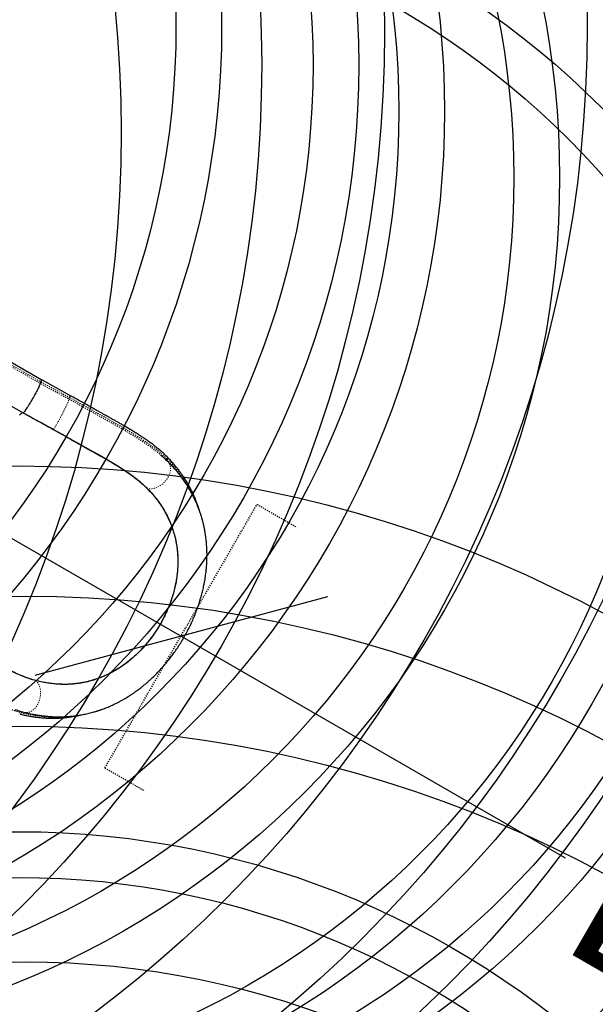
# Model space of a CAD drawing. Units: millimetres. Extents: x 180 to 879, y -148 to 521.
# Drawn here: x 664 to 714, y 252 to 339 of the extents above; entities that cross this region are included whole.
import ezdxf

# ---------------------------------------------------------------- set-up
doc = ezdxf.new("R2010")
doc.units = ezdxf.units.MM
doc.header["$PDSIZE"] = -1
doc.linetypes.add('CENTERX2', pattern=[0.02032, 0.0127, -0.00254, 0.00254, -0.00254])
doc.linetypes.add('PHANTOM', pattern=[0.0127, 0.00635, -0.00127, 0.00127, -0.00127, 0.00127, -0.00127])
for name, color, linetype in [('CONTOUR', 7, 'Continuous'), ('DIM_CIRCULATION_LIBRE', 7, 'Continuous'), ('DÉGAGEMENT 108 ASTM', 3, 'Continuous'), ("DÉGAGEMENT 72''", 1, 'Continuous'), ("DÉGAGEMENT 76''", 4, 'Continuous')]:
    doc.layers.add(name, color=color, linetype=linetype)
doc.styles.add('DIM', font='romans.shx')
doc.dimstyles.new('Implantation (Pied-mètre)', dxfattribs={"dimscale": 96, "dimtxt": 0.09375, "dimasz": 0.125, "dimexe": 0.125, "dimexo": 0.125, "dimgap": 0.03, "dimtad": 1, "dimdec": 3, "dimzin": 0, "dimdsep": 46, "dimlunit": 4, "dimtxsty": 'DIM', "dimblk1": 'OBLIQUE', "dimblk2": 'OBLIQUE', "dimsah": 1, "dimcen": 0.089844, "dimdle": 0.125, "dimclrt": 7, "dimadec": 0, "dimazin": 0, "dimtfac": 1, "dimtdec": 0, "dimtofl": 0, "dimtmove": 0, "dimatfit": 3, "dimldrblk": 'OBLIQUE', "dimfxl": 0, "dimfrac": 2, "dimtolj": 1, "dimtzin": 0, "dimarcsym": 0})

# ---------------------------------------------------------------- blocks, each defined once
blk = doc.blocks.new('_OBLIQUE')
at = {"color": 0, "linetype": 'ByBlock'}
blk.add_line((-0.5, -0.5), (0.5, 0.5), dxfattribs=at)
blk = doc.blocks.new('*D20')
at = {"layer": 'Defpoints', "color": 0}
for p in [(678.028, 284.68), (678.028, 284.68), (761.166, 236.681)]:
    blk.add_point(p, dxfattribs=at)
at = {"layer": 'DIM_CIRCULATION_LIBRE', "color": 0, "lineweight": -2}
for p, q in [((661.79, 294.055), (711.64, 265.274)), ((668.653, 268.442), (668.653, 268.442)), ((777.404, 227.305), (727.554, 256.086)), ((751.791, 220.443), (751.791, 220.442))]:
    blk.add_line(p, q, dxfattribs=at)
at = {"layer": 'DIM_CIRCULATION_LIBRE', "color": 0, "lineweight": -2, "xscale": 18.75, "yscale": 18.75, "zscale": 18.75}
for p, rotation in [((678.028, 284.68), 150.0000000000008), ((761.166, 236.68), 330.0000000000007)]:
    blk.add_blockref('_OBLIQUE', p, dxfattribs=dict(at, rotation=rotation))
at = {"layer": 'DIM_CIRCULATION_LIBRE', "color": 7, "insert": (719.597, 260.68), "char_height": 14.0625, "attachment_point": 5, "rotation": 330, "style": 'DIM'}
blk.add_mtext('\\A1;B', dxfattribs=at)

msp = doc.modelspace()

# ---------------------------------------------------------------- linework, layer by layer
at = {"layer": 'CONTOUR', "color": 0, "linetype": 'PHANTOM', "lineweight": 18}
for p, q in [((656.902, 311.87733), (665.70616, 306.79425)), ((656.96201, 312.00692), (665.76617, 306.92384)), ((666.84697, 302.7709), (666.84891, 302.77425)), ((676.82737, 299.99883), (676.84716, 299.98019)), ((675.03944, 297.63288), (675.04141, 297.63629)), ((665.31432, 280.78847), (665.31628, 280.79188)), ((664.27884, 278.02878), (664.27198, 278.03077))]:
    msp.add_line(p, q, dxfattribs=at)
at = {"layer": 'CONTOUR', "color": 0, "linetype": 'Continuous', "lineweight": 25}
for p, q in [((665.84021, 307.08867), (657.03605, 312.17176)), ((655.39731, 309.29294), (664.20147, 304.20986)), ((665.78232, 306.74801), (665.70421, 306.79085)), ((665.78232, 306.74801), (665.70616, 306.79422)), ((665.78232, 306.74801), (665.76968, 306.75945)), ((668.34075, 305.71864), (665.83564, 307.09131)), ((666.84861, 302.77442), (666.84891, 302.77425)), ((676.3312, 300.46088), (676.35597, 300.43866)), ((676.67811, 300.1441), (676.83039, 299.99827)), ((675.04141, 297.63629), (675.04175, 297.63594)), ((665.31491, 280.78832), (665.31432, 280.78847))]:
    msp.add_line(p, q, dxfattribs=at)
at = {"layer": 'CONTOUR', "color": 0, "linetype": 'CENTERX2'}
for p, q in [((671.37154, 273.15126), (684.68404, 296.20919)), ((684.68404, 296.20919), (688.14815, 294.20919)), ((671.37154, 273.15126), (674.83565, 271.15126))]:
    msp.add_line(p, q, dxfattribs=at)
at = {"layer": 'CONTOUR', "color": 0, "linetype": 'Continuous', "lineweight": 25, "flags": 128}
for points in [[(665.70616, 306.79423), (665.70251, 306.76929), (665.69177, 306.73246), (665.67404, 306.68408), (665.64949, 306.6246), (665.61834, 306.5546), (665.58091, 306.47471), (665.53753, 306.38571), (665.48861, 306.28844), (665.43463, 306.1838), (665.37609, 306.07279), (665.31353, 305.95646), (665.24756, 305.8359), (665.17879, 305.71226), (665.10788, 305.58669), (665.03549, 305.46039), (664.96231, 305.33455), (664.88902, 305.21036), (664.81633, 305.08898), (664.74491, 304.97157), (664.67544, 304.85923), (664.60857, 304.75302), (664.54494, 304.65395), (664.48516, 304.56295), (664.42977, 304.48088), (664.37931, 304.40852), (664.33425, 304.34655), (664.29502, 304.29554), (664.26198, 304.256), (664.23545, 304.22828), (664.21569, 304.21265)], [(664.20147, 304.20986), (664.17706, 304.2159), (664.1457, 304.20983), (664.10744, 304.19169), (664.06233, 304.16148), (664.01044, 304.11924), (663.95184, 304.06505), (663.8866, 303.99897)]]:
    msp.add_lwpolyline(points, dxfattribs=at)
at = {"layer": 'CONTOUR', "color": 0, "linetype": 'PHANTOM', "lineweight": 18, "flags": 128}
for points in [[(666.84861, 302.77442), (666.86908, 302.79284), (666.89562, 302.82343), (666.92801, 302.86591), (666.96592, 302.91986), (667.00902, 302.9848), (667.05691, 303.06011), (667.10912, 303.14511), (667.16519, 303.23899), (667.22458, 303.34088), (667.28675, 303.44983), (667.35112, 303.56484), (667.41708, 303.68482), (667.48402, 303.80867), (667.55133, 303.93524), (667.61837, 304.06333), (667.68453, 304.19177), (667.74917, 304.31935), (667.81172, 304.44489), (667.87157, 304.56723), (667.92818, 304.68521), (667.98101, 304.79775), (668.02958, 304.9038), (668.07344, 305.00237), (668.11217, 305.09254), (668.14542, 305.17348), (668.17287, 305.24443), (668.19428, 305.30473), (668.20943, 305.35381), (668.2182, 305.39124), (668.22049, 305.41664)], [(668.27447, 305.54955), (668.30001, 305.60408), (668.32028, 305.65033), (668.33425, 305.68594), (668.34121, 305.70909), (668.3408, 305.71861), (668.34074, 305.71864)], [(675.04175, 297.63594), (675.14182, 297.60426), (675.24833, 297.5844), (675.36029, 297.57655), (675.47667, 297.58076), (675.59637, 297.59702), (675.71829, 297.62516), (675.84129, 297.66492), (675.96423, 297.71594), (676.08596, 297.77773), (676.20535, 297.84973), (676.32128, 297.93126), (676.43269, 298.02156), (676.53853, 298.1198), (676.63781, 298.22506), (676.72962, 298.33636), (676.8131, 298.45267), (676.88747, 298.5729), (676.95205, 298.69593), (677.00622, 298.82062), (677.04948, 298.94581), (677.08144, 299.07033), (677.1018, 299.19303), (677.11036, 299.31275), (677.10705, 299.4284), (677.09189, 299.53889), (677.06503, 299.6432), (677.02672, 299.74035), (676.97732, 299.82943), (676.91728, 299.90963), (676.90655, 299.92177)], [(665.31491, 280.78832), (665.39318, 280.71729), (665.46486, 280.63466), (665.52927, 280.5412), (665.58582, 280.43778), (665.63399, 280.32536), (665.67332, 280.20498), (665.70345, 280.07778), (665.7241, 279.94493), (665.73507, 279.80766), (665.73627, 279.66726), (665.72768, 279.52504), (665.70938, 279.38231), (665.68155, 279.2404), (665.64443, 279.10063), (665.59839, 278.96431), (665.54384, 278.83271), (665.4813, 278.70704), (665.41134, 278.58848), (665.33461, 278.47813), (665.25184, 278.37702), (665.16379, 278.28608), (665.07128, 278.20617), (664.97517, 278.13803), (664.87635, 278.0823), (664.77575, 278.03948), (664.6743, 278.00998), (664.57295, 277.99408), (664.47264, 277.99192), (664.37429, 278.00352), (664.3615, 278.00608)]]:
    msp.add_lwpolyline(points, dxfattribs=at)
at = {"layer": 'CONTOUR', "color": 0, "linetype": 'Continuous', "lineweight": 25}
for centre, radius, start, end in [((666.31563, 306.59068), 0.64257, 148.7704371, 161.530804), ((665.31022, 307.22768), 0.54792, 326.3204533, 345.3031934), ((664.20602, 304.22428), 0.01512, 252.4893638, 309.7351231)]:
    msp.add_arc(centre, radius, start, end, dxfattribs=at)
at = {"layer": 'CONTOUR', "color": 0, "linetype": 'PHANTOM', "lineweight": 18}
for centre, radius, start, end in [((668.82012, 305.25054), 0.62221, 151.2786951, 164.5169651), ((676.63157, 300.2531), 0.20582, 334.4596285, 40.8037423), ((676.96798, 300.09431), 0.16619, 155.0680733, 223.3634537), ((663.94278, 278.06794), 0.19723, 259.664757, 327.3133165), ((664.24161, 277.87437), 0.15883, 76.4463468, 146.761309)]:
    msp.add_arc(centre, radius, start, end, dxfattribs=at)
at = {"layer": 'CONTOUR', "color": 0, "linetype": 'Continuous', "lineweight": 25}
for points, knots in [([(665.76968, 306.75945), (665.76865, 306.76026), (665.76512, 306.76304), (665.74352, 306.77743), (665.7224, 306.79073), (665.70551, 306.80136)], [0, 0, 0, 0, 0.07666608, 0.26152949, 1, 1, 1, 1]), ([(676.78743, 300.38754), (676.67776, 300.49421), (676.46421, 300.70194), (676.12495, 300.99654), (675.7869, 301.27093), (675.4503, 301.527), (675.11751, 301.76691), (674.79006, 301.99238), (674.45972, 302.21116), (674.13015, 302.42203), (673.8055, 302.62369), (673.50073, 302.80855), (673.21703, 302.97731), (672.94469, 303.13683), (672.68367, 303.28777), (672.43234, 303.43154), (672.18748, 303.5704), (671.93027, 303.71518), (671.69294, 303.84786), (671.47117, 303.97129), (671.26529, 304.08547), (671.02545, 304.2182), (670.75613, 304.36625), (670.45562, 304.53461), (670.11906, 304.72486), (669.73772, 304.94098), (669.31131, 305.18148), (668.84128, 305.44403), (668.51176, 305.62482), (668.34075, 305.71864)], [0, 0, 0, 0, 0.05510006, 0.10729299, 0.15680256, 0.20384811, 0.24858308, 0.291125, 0.33161203, 0.37376134, 0.41275302, 0.44856531, 0.48134986, 0.51120858, 0.541738, 0.56953393, 0.59516057, 0.62273822, 0.65385713, 0.67224823, 0.69426489, 0.71988993, 0.74872625, 0.77952985, 0.81486901, 0.85470082, 0.89899089, 0.94758171, 1, 1, 1, 1]), ([(664.2157, 304.21268), (664.90914, 303.83242), (665.78607, 303.35155), (666.66339, 302.87137), (666.84697, 302.7709)], [0, 0, 0, 0, 0.79074892, 1, 1, 1, 1]), ([(664.21763, 304.21602), (664.65603, 303.97558), (665.53284, 303.4947), (666.41002, 303.01451), (666.84861, 302.77442)], [0, 0, 0, 0, 0.499999932, 1, 1, 1, 1]), ([(666.84697, 302.7709), (667.07847, 302.64319), (667.54163, 302.38769), (668.22772, 302.00053), (668.90999, 301.6146), (669.58891, 301.23498), (670.26189, 300.86055), (670.92263, 300.4899), (671.56646, 300.12128), (672.18869, 299.75291), (672.759, 299.39864), (673.27823, 299.05714), (673.74892, 298.72719), (674.19327, 298.39052), (674.60745, 298.04582), (674.88211, 297.79111), (675.02058, 297.65185), (675.03944, 297.63288)], [0, 0, 0, 0, 0.0734869, 0.14702548, 0.22051414, 0.29479448, 0.36929453, 0.44389798, 0.51848847, 0.59295862, 0.66721896, 0.73166451, 0.79625569, 0.86087638, 0.92542907, 0.98984226, 1, 1, 1, 1]), ([(666.84891, 302.77425), (667.06832, 302.65313), (667.50741, 302.41074), (668.15832, 302.04307), (668.80395, 301.67798), (669.46754, 301.30849), (670.14586, 300.93468), (670.83122, 300.54996), (671.44577, 300.19764), (671.99108, 299.87598), (672.47056, 299.58377), (672.91565, 299.30118), (673.32676, 299.02762), (673.70477, 298.7625), (674.06789, 298.49182), (674.41355, 298.21442), (674.74204, 297.92994), (674.94164, 297.73415), (675.04141, 297.63629)], [0, 0, 0, 0, 0.06965407, 0.13939509, 0.20913679, 0.27879177, 0.35586843, 0.43300303, 0.51007746, 0.56880476, 0.62755922, 0.6862839, 0.73811517, 0.78996765, 0.84179583, 0.89452328, 0.94727744, 1, 1, 1, 1]), ([(668.32881, 301.93292), (668.32862, 301.93303), (668.32825, 301.93325), (668.32976, 301.93242), (668.33382, 301.93019), (668.347, 301.92293), (668.40815, 301.88915), (668.53234, 301.82111), (668.71188, 301.72229), (668.90606, 301.61486), (669.17783, 301.46447), (669.52598, 301.2722), (669.94519, 301.03995), (670.35709, 300.81013), (670.69421, 300.61976), (670.95967, 300.46806), (671.12255, 300.37397), (671.2322, 300.30961), (671.28075, 300.2808), (671.29503, 300.27172), (671.29698, 300.27038), (671.29767, 300.26985), (671.29771, 300.26968), (671.29726, 300.26981), (671.29627, 300.27025), (671.29396, 300.27138), (671.28571, 300.27572), (671.25418, 300.2931), (671.13319, 300.36131), (670.95438, 300.46303), (670.79796, 300.55165), (670.73217, 300.58893)], [0, 0, 0, 0, 0.00116741, 0.00233857, 0.00380588, 0.006389, 0.01477778, 0.05379656, 0.10603737, 0.15846165, 0.21088475, 0.32778966, 0.44487724, 0.56209395, 0.6791752, 0.73726842, 0.7953465, 0.82438161, 0.83892901, 0.84074834, 0.84137746, 0.84201039, 0.84237026, 0.84273309, 0.84305474, 0.84356578, 0.84483545, 0.849649, 0.86872718, 0.9447874, 1, 1, 1, 1]), ([(668.32881, 301.93292), (668.55827, 301.80274), (669.0163, 301.54288), (669.64772, 301.19529), (670.22024, 300.87746), (670.56165, 300.68503), (670.73217, 300.58893)], [0, 0, 0, 0, 0.28151014, 0.56192667, 0.78120889, 1, 1, 1, 1]), ([(664.36193, 278.00599), (664.44957, 277.98416), (664.61604, 277.9427), (664.85403, 277.88963), (665.06604, 277.84605), (665.25168, 277.81115), (665.40395, 277.78474), (665.5253, 277.76509), (665.61824, 277.75086), (665.69421, 277.73977), (665.75163, 277.73172), (665.797, 277.72555), (665.83783, 277.72012), (665.88485, 277.71404), (665.94096, 277.70703), (666.0217, 277.69736), (666.13175, 277.68504), (666.27261, 277.67087), (666.51332, 277.64977), (666.84629, 277.62886), (667.21084, 277.61933), (667.51194, 277.62035), (667.73949, 277.62599), (667.94017, 277.63486), (668.1109, 277.64523), (668.26383, 277.65669), (668.41613, 277.6701), (668.5815, 277.68706), (668.76447, 277.70878), (668.96916, 277.73671), (669.20268, 277.77331), (669.43426, 277.8151), (669.65784, 277.86035), (669.86704, 277.90677), (670.08325, 277.95934), (670.28864, 278.01376), (670.46518, 278.064), (670.59915, 278.10426), (670.69521, 278.13424), (670.76988, 278.15811), (670.84635, 278.18311), (670.9391, 278.21422), (671.05082, 278.2529), (671.18163, 278.29984), (671.41458, 278.38692), (671.7306, 278.51464), (672.07945, 278.67099), (672.36932, 278.81132), (672.61825, 278.93897), (672.87446, 279.07796), (673.11002, 279.21339), (673.32214, 279.34137), (673.50041, 279.4531), (673.66438, 279.5597), (673.80094, 279.65129), (673.90531, 279.723), (673.98453, 279.77841), (674.05644, 279.82937), (674.13803, 279.88801), (674.24032, 279.96288), (674.36316, 280.05478), (674.51672, 280.17269), (674.70294, 280.32043), (674.91667, 280.4969), (675.1377, 280.68737), (675.40964, 280.93185), (675.71995, 281.22693), (676.06025, 281.5734), (676.37189, 281.91151), (676.65632, 282.23904), (676.92337, 282.56416), (677.18383, 282.89896), (677.4468, 283.25683), (677.71263, 283.6414), (677.97983, 284.05408), (678.24675, 284.49637), (678.50999, 284.96675), (678.7616, 285.45473), (678.9948, 285.94816), (679.2059, 286.43722), (679.39566, 286.92088), (679.56505, 287.39888), (679.71501, 287.87099), (679.84629, 288.33687), (679.95834, 288.791), (680.04258, 289.18588), (680.10417, 289.51763), (680.14867, 289.78815), (680.18517, 290.04054), (680.21474, 290.27518), (680.23807, 290.48979), (680.25569, 290.67943), (680.26873, 290.84375), (680.2794, 291.00159), (680.28901, 291.17534), (680.29736, 291.38242), (680.3028, 291.62374), (680.30329, 291.89797), (680.29665, 292.20085), (680.27961, 292.55515), (680.2473, 292.95895), (680.20551, 293.31262), (680.16545, 293.58649), (680.135, 293.77325), (680.10295, 293.95112), (680.07305, 294.10351), (680.04835, 294.22169), (680.02919, 294.30943), (680.0117, 294.38699), (679.99261, 294.46899), (679.96894, 294.56702), (679.94002, 294.68181), (679.90536, 294.81302), (679.8459, 295.02679), (679.76107, 295.30569), (679.65013, 295.63196), (679.53992, 295.92678), (679.43278, 296.19135), (679.33059, 296.42687), (679.25058, 296.60074), (679.19273, 296.72182), (679.15468, 296.7999), (679.11201, 296.88578), (679.05873, 296.99058), (678.98187, 297.13739), (678.88592, 297.31333), (678.77711, 297.50372), (678.66049, 297.69914), (678.53809, 297.8951), (678.41145, 298.08862), (678.29452, 298.26012), (678.18444, 298.41594), (678.08344, 298.55435), (677.99359, 298.674), (677.92099, 298.76849), (677.87366, 298.829), (677.84468, 298.86571), (677.82383, 298.892), (677.79331, 298.93024), (677.75006, 298.98388), (677.69381, 299.05273), (677.61826, 299.14369), (677.52089, 299.25837), (677.3989, 299.39813), (677.25564, 299.55707), (677.09032, 299.7345), (676.97022, 299.85688), (676.90684, 299.92145)], [0, 0, 0, 0, 0.00940305, 0.01786088, 0.02536861, 0.0319217, 0.03751588, 0.04144241, 0.04469837, 0.04728206, 0.04940785, 0.0507053, 0.05201029, 0.05361798, 0.05552885, 0.05774344, 0.06183941, 0.06669215, 0.07197207, 0.08608953, 0.10017356, 0.10852795, 0.1162468, 0.12291273, 0.12852572, 0.13322414, 0.13808771, 0.14363254, 0.14961575, 0.15621042, 0.16388778, 0.17268412, 0.17905629, 0.18592194, 0.19328792, 0.20034058, 0.20613945, 0.21067219, 0.21354274, 0.2156145, 0.21805187, 0.22111549, 0.2248093, 0.22913817, 0.23410813, 0.24797207, 0.2606281, 0.26901483, 0.27710267, 0.28574997, 0.29500344, 0.30113313, 0.30750724, 0.31337413, 0.31811201, 0.3217114, 0.32427649, 0.32641421, 0.3292876, 0.33290724, 0.33727741, 0.34239171, 0.34937289, 0.35738179, 0.3656709, 0.37370121, 0.3876627, 0.40080836, 0.41315727, 0.42470899, 0.43551465, 0.44662987, 0.45829329, 0.47052386, 0.48334746, 0.49679791, 0.51091653, 0.5254844, 0.53977784, 0.55377309, 0.56750354, 0.58100046, 0.59428992, 0.60739201, 0.62031657, 0.63263673, 0.6408149, 0.64849464, 0.65568373, 0.6623887, 0.66861616, 0.67414546, 0.67875298, 0.68283759, 0.68782624, 0.6938458, 0.70089526, 0.7089808, 0.71804963, 0.72785504, 0.74081644, 0.75477585, 0.76052946, 0.76643552, 0.77237707, 0.77742511, 0.78101592, 0.7837459, 0.78589673, 0.78851201, 0.79168949, 0.79542769, 0.79972502, 0.80457982, 0.81657038, 0.82767139, 0.83789323, 0.84721715, 0.85563587, 0.863167, 0.86612053, 0.86891533, 0.87177056, 0.875626, 0.88058305, 0.88824423, 0.89559493, 0.9024933, 0.91103295, 0.91878188, 0.92574882, 0.93193784, 0.9380102, 0.94306274, 0.94710101, 0.95012836, 0.95091321, 0.95191237, 0.95360385, 0.95599119, 0.9590735, 0.96284966, 0.96829515, 0.97473552, 0.98216812, 0.99059037, 1, 1, 1, 1]), ([(676.90659, 299.92174), (676.81343, 300.01418), (676.62873, 300.19747), (676.4298, 300.37359), (676.3312, 300.46088)], [0, 0, 0, 0, 0.5043717, 1, 1, 1, 1]), ([(676.35597, 300.43866), (676.43426, 300.37043), (676.52069, 300.29511), (676.60068, 300.21826), (676.60821, 300.21103)], [0, 0, 0, 0, 0.9059368, 1, 1, 1, 1]), ([(679.63737, 295.66176), (679.60138, 295.78447), (679.50551, 296.11144), (679.35546, 296.50688), (679.20863, 296.8604), (679.10235, 297.09847), (678.9952, 297.32398), (678.89243, 297.5281), (678.79985, 297.70325), (678.71984, 297.84867), (678.65342, 297.96556), (678.60684, 298.0455), (678.57463, 298.09995), (678.5482, 298.14424), (678.51298, 298.20256), (678.45875, 298.29091), (678.3818, 298.41324), (678.27783, 298.57296), (678.14997, 298.76156), (677.99668, 298.97738), (677.81619, 299.2187), (677.6066, 299.4836), (677.36546, 299.76984), (677.0919, 300.07586), (676.89174, 300.28076), (676.78743, 300.38754)], [0, 0, 0, 0, 0.065804531, 0.175329898, 0.221810519, 0.268046911, 0.313774201, 0.354966263, 0.39040436, 0.420169338, 0.444327472, 0.462924859, 0.470149121, 0.478532287, 0.490842342, 0.507066802, 0.534757936, 0.569327933, 0.610722524, 0.658885932, 0.713766396, 0.775348052, 0.843603996, 0.91849846, 1, 1, 1, 1]), ([(675.04175, 297.63594), (675.16789, 297.50455), (675.4204, 297.24153), (675.77262, 296.82324), (676.10413, 296.38592), (676.39323, 295.95454), (676.64358, 295.53267), (676.85862, 295.12402), (677.05398, 294.69973), (677.21827, 294.28522), (677.35457, 293.8832), (677.46599, 293.49641), (677.56059, 293.09829), (677.63915, 292.68009), (677.69956, 292.24112), (677.74194, 291.74854), (677.75795, 291.20844), (677.74018, 290.65021), (677.69258, 290.11073), (677.6166, 289.56681), (677.50771, 289.01096), (677.36485, 288.44567), (677.21334, 287.95218), (677.05597, 287.50881), (676.90236, 287.12081), (676.73522, 286.73855), (676.54275, 286.33674), (676.31983, 285.91366), (676.07719, 285.49635), (675.83256, 285.11086), (675.55342, 284.70398), (675.21837, 284.25902), (674.82189, 283.786), (674.40347, 283.33801), (673.96294, 282.91507), (673.50204, 282.52004), (673.02358, 282.15616), (672.5331, 281.82716), (672.08117, 281.56211), (671.67178, 281.3501), (671.3069, 281.18117), (670.93953, 281.03055), (670.56893, 280.89758), (670.19637, 280.78255), (669.82159, 280.68507), (669.4463, 280.60525), (669.03756, 280.53704), (668.59673, 280.4859), (668.12385, 280.45699), (667.65234, 280.45327), (667.1812, 280.47391), (666.71158, 280.51808), (666.24307, 280.58555), (665.77694, 280.67366), (665.46898, 280.75009), (665.31491, 280.78832)], [0, 0, 0, 0, 0.02426093, 0.04856532, 0.07290774, 0.09733939, 0.1174599, 0.13762606, 0.15782502, 0.17807652, 0.19482991, 0.21162192, 0.22844159, 0.24530527, 0.26329452, 0.2813279, 0.30319614, 0.32516197, 0.34368279, 0.36227542, 0.38382869, 0.40286043, 0.42199079, 0.4358046, 0.44966019, 0.46313624, 0.47665296, 0.49305926, 0.50954089, 0.52343793, 0.53738116, 0.55761026, 0.57804104, 0.59860448, 0.61936351, 0.64071138, 0.66223951, 0.68388113, 0.70568591, 0.72134078, 0.73702818, 0.75284681, 0.76869379, 0.78473593, 0.80080328, 0.81698902, 0.83319651, 0.85373354, 0.87430802, 0.89502843, 0.91578022, 0.93674547, 0.95773751, 0.97885728, 1, 1, 1, 1]), ([(675.03944, 297.63288), (675.18328, 297.48242), (675.47103, 297.18143), (675.86737, 296.69935), (676.23796, 296.18997), (676.57711, 295.64956), (676.882, 295.07716), (677.12236, 294.53175), (677.30778, 294.02192), (677.44843, 293.55514), (677.56515, 293.06906), (677.65575, 292.56334), (677.71823, 292.03811), (677.74791, 291.53964), (677.75118, 291.07246), (677.73483, 290.64023), (677.69834, 290.19723), (677.64039, 289.74404), (677.56009, 289.28169), (677.45849, 288.81914), (677.33584, 288.35793), (677.19303, 287.89971), (677.02709, 287.43649), (676.83706, 286.97021), (676.62301, 286.50315), (676.40094, 286.0684), (676.17527, 285.66669), (675.95021, 285.29746), (675.71028, 284.9336), (675.45575, 284.57673), (675.18729, 284.22827), (674.87001, 283.84668), (674.4997, 283.44067), (674.07015, 283.01743), (673.6235, 282.62356), (673.14946, 282.25082), (672.65302, 281.90648), (672.13272, 281.59176), (671.6037, 281.31661), (671.06369, 281.07887), (670.51767, 280.88044), (669.96735, 280.72088), (669.41328, 280.59905), (668.85653, 280.51459), (668.29803, 280.46661), (667.72191, 280.45366), (667.12931, 280.4785), (666.51979, 280.54445), (665.91454, 280.64575), (665.51571, 280.74317), (665.31628, 280.79188)], [0, 0, 0, 0, 0.02773801, 0.05548813, 0.08322232, 0.11156191, 0.13992002, 0.16825267, 0.18865914, 0.20907593, 0.22947947, 0.25038206, 0.27129986, 0.292198, 0.30826335, 0.32433823, 0.34040177, 0.35689314, 0.3733975, 0.38988665, 0.40598013, 0.42208827, 0.43817989, 0.45489629, 0.47163162, 0.48834704, 0.50232727, 0.51631927, 0.53029972, 0.54471448, 0.55914176, 0.57355719, 0.59393538, 0.61431497, 0.63517937, 0.65604541, 0.6786383, 0.70123327, 0.72427912, 0.74732704, 0.77093975, 0.7945754, 0.81819376, 0.84247049, 0.86676444, 0.89104528, 0.9181677, 0.94529139, 0.97264521, 1, 1, 1, 1]), ([(665.31432, 280.78847), (665.13566, 280.83919), (664.77803, 280.9407), (664.22972, 281.14438), (663.67306, 281.37977), (663.09521, 281.65225), (662.49519, 281.95862), (661.8725, 282.29658), (661.21909, 282.66667), (660.53432, 283.0679), (659.81744, 283.49688), (659.14358, 283.90241), (658.51446, 284.27584), (657.93474, 284.61756), (657.35154, 284.96233), (656.96275, 285.19709), (656.76846, 285.3144)], [0, 0, 0, 0, 0.06985725, 0.13984452, 0.20985226, 0.27973749, 0.35410868, 0.42854196, 0.50292031, 0.58444127, 0.6660337, 0.74755805, 0.81063708, 0.87378021, 0.93692233, 1, 1, 1, 1]), ([(665.31628, 280.79188), (665.15282, 280.83796), (664.82574, 280.93015), (664.32549, 281.11167), (663.8136, 281.32233), (663.28888, 281.56309), (662.75144, 281.83025), (662.21092, 282.11596), (661.66746, 282.41632), (661.12162, 282.72831), (660.56458, 283.05409), (659.99705, 283.39285), (659.41873, 283.74156), (658.85974, 284.07601), (658.32128, 284.39275), (657.80645, 284.69588), (657.28901, 285.0037), (656.94327, 285.21307), (656.7704, 285.31776)], [0, 0, 0, 0, 0.06395255, 0.12796122, 0.19192393, 0.25761467, 0.32335256, 0.38904987, 0.45291187, 0.51681, 0.58067441, 0.64579455, 0.71095031, 0.77607078, 0.83187569, 0.8876806, 0.94384035, 1, 1, 1, 1]), ([(663.51065, 278.26005), (663.65139, 278.21319), (663.93568, 278.11853), (664.21867, 278.0438), (664.36156, 278.00606)], [0, 0, 0, 0, 0.49504552, 1, 1, 1, 1]), ([(663.90734, 277.87393), (664.03957, 277.84129), (664.2936, 277.77859), (664.66224, 277.70276), (665.00053, 277.64303), (665.30819, 277.59755), (665.58439, 277.56379), (665.82851, 277.53958), (666.03317, 277.52343), (666.20038, 277.51301), (666.33228, 277.50651), (666.43804, 277.50243), (666.51741, 277.50003), (666.57152, 277.49873), (666.6113, 277.49791), (666.64961, 277.49725), (666.71684, 277.49634), (666.82389, 277.4957), (666.97989, 277.4967), (667.16972, 277.50099), (667.38022, 277.50977), (667.66728, 277.52758), (668.0226, 277.56016), (668.48374, 277.62197), (668.92826, 277.69884), (669.23195, 277.77212), (669.35698, 277.80228)], [0, 0, 0, 0, 0.07546873, 0.14498943, 0.20851189, 0.26598476, 0.31735905, 0.36261242, 0.40169312, 0.43077601, 0.45504762, 0.47447825, 0.48904336, 0.49871584, 0.50422648, 0.51088354, 0.51973066, 0.54107862, 0.56950287, 0.60502289, 0.64465667, 0.68409997, 0.76095736, 0.83705418, 0.93291466, 1, 1, 1, 1])]:
    msp.add_open_spline(points, degree=3, knots=knots, dxfattribs=at)
at = {"layer": 'CONTOUR', "color": 0, "linetype": 'PHANTOM', "lineweight": 18}
for points, knots in [([(665.76441, 306.92485), (666.04874, 306.76891), (666.51703, 306.51207), (667.16942, 306.15457), (667.72174, 305.85203), (668.09014, 305.65042), (668.27447, 305.54955)], [0, 0, 0, 0, 0.33990399, 0.55983352, 0.77975649, 1, 1, 1, 1]), ([(665.76968, 306.75945), (666.04724, 306.60723), (666.50439, 306.35651), (667.14125, 306.00754), (667.68059, 305.71211), (668.04038, 305.51521), (668.22049, 305.41664)], [0, 0, 0, 0, 0.33983214, 0.55971576, 0.77959327, 1, 1, 1, 1]), ([(668.22049, 305.41664), (668.44774, 305.29178), (668.90097, 305.04273), (669.56695, 304.66817), (670.21217, 304.30147), (670.85014, 303.94483), (671.48547, 303.5951), (672.12131, 303.23922), (672.7493, 302.88193), (673.34725, 302.53261), (673.91552, 302.18899), (674.45293, 301.85006), (674.97604, 301.50243), (675.47992, 301.14439), (675.94686, 300.78887), (676.22802, 300.54709), (676.36131, 300.43247)], [0, 0, 0, 0, 0.07386002, 0.14731154, 0.21901698, 0.2882438, 0.36072203, 0.43362264, 0.50728104, 0.58199133, 0.65027658, 0.71990867, 0.79046224, 0.86192914, 0.93454648, 1, 1, 1, 1]), ([(668.27447, 305.54955), (668.49934, 305.42599), (668.94758, 305.17972), (669.60576, 304.80957), (670.2424, 304.44775), (670.87175, 304.09585), (671.49889, 303.75067), (672.12744, 303.3989), (672.74865, 303.0455), (673.34057, 302.69976), (673.90355, 302.35939), (674.4365, 302.0234), (674.95548, 301.6784), (675.45688, 301.32307), (675.93716, 300.9542), (676.39747, 300.5695), (676.67622, 300.30049), (676.81728, 300.16436)], [0, 0, 0, 0, 0.068045492, 0.135631672, 0.201509882, 0.264974705, 0.331632917, 0.398716561, 0.466542257, 0.535387846, 0.598362595, 0.662632026, 0.727809857, 0.793894667, 0.861110985, 0.929714037, 1, 1, 1, 1]), ([(676.81728, 300.16436), (676.95713, 300.02), (677.23733, 299.73075), (677.63, 299.27122), (678.00208, 298.7902), (678.35127, 298.28486), (678.67402, 297.75119), (678.90935, 297.3211), (679.02619, 297.06113), (679.05518, 296.99664)], [0, 0, 0, 0, 0.15548271, 0.31152679, 0.46827914, 0.62613075, 0.78548734, 0.94678196, 1, 1, 1, 1]), ([(664.10877, 277.96143), (663.9214, 278.0131), (663.55135, 278.11514), (662.99236, 278.31394), (662.43724, 278.53849), (661.88395, 278.78815), (661.3339, 279.05707), (660.78626, 279.34202), (660.24173, 279.63895), (659.69786, 279.94629), (659.15116, 280.26334), (658.60021, 280.58919), (658.04711, 280.91984), (657.49819, 281.2528), (656.94062, 281.58258), (656.36932, 281.91824), (655.78403, 282.26487), (655.39077, 282.50262), (655.19375, 282.62172)], [0, 0, 0, 0, 0.07004447, 0.13833927, 0.20519118, 0.27086678, 0.33557453, 0.39842525, 0.46052266, 0.52151893, 0.58161255, 0.64222442, 0.70232967, 0.76081963, 0.81842992, 0.87806391, 0.938913, 1, 1, 1, 1]), ([(667.90864, 277.63407), (667.77757, 277.62266), (667.46337, 277.5953), (666.90372, 277.58414), (666.23417, 277.60597), (665.51193, 277.68008), (664.8034, 277.79479), (664.33979, 277.90601), (664.10877, 277.96143)], [0, 0, 0, 0, 0.10102326, 0.24217937, 0.43456633, 0.62457523, 0.81292525, 1, 1, 1, 1])]:
    msp.add_open_spline(points, degree=3, knots=knots, dxfattribs=at)
at = {"layer": 'DÉGAGEMENT 108 ASTM'}
for centre in [(587.83693, 337.52838), (605.58469, 338.07174), (577.09194, 334.6924), (617.5849, 334.65275), (625.08994, 330.61683), (564.7891, 328.74881), (635.16053, 324.8016), (648.05593, 316.5895), (655.5424, 313.03412), (674.8888, 306.87974), (670.08733, 304.74291), (678.06917, 298.68809), (679.51096, 287.24913), (676.54459, 282.11123), (661.03838, 277.24374), (663.79132, 191.56929), (664.38437, 180.18143), (663.81246, 168.79881)]:
    msp.add_circle(centre, 108, dxfattribs=at)
at = {"layer": "DÉGAGEMENT 72''"}
for centre in [(605.58469, 338.07174), (617.5849, 334.65275), (625.08994, 330.61683), (635.16053, 324.8016), (648.05593, 316.5895), (655.5424, 313.03412), (674.8888, 306.87974), (670.08733, 304.74291), (678.06917, 298.68809), (679.51096, 287.24913), (676.54459, 282.11123), (661.03838, 277.24374), (663.79132, 191.56929)]:
    msp.add_circle(centre, 72, dxfattribs=at)
at = {"layer": "DÉGAGEMENT 76''"}
for centre in [(605.58469, 338.07174), (617.5849, 334.65275), (625.08994, 330.61683), (635.16053, 324.8016), (648.05593, 316.5895), (655.5424, 313.03412), (674.8888, 306.87974), (670.08733, 304.74291), (678.06917, 298.68809), (679.51096, 287.24913), (676.54459, 282.11123), (661.03838, 277.24374), (663.79132, 191.56929), (664.38437, 180.18143)]:
    msp.add_circle(centre, 76, dxfattribs=at)

# ---------------------------------------------------------------- dimensions: what is measured, and where the dimension line sits
at = {"layer": 'DIM_CIRCULATION_LIBRE'}
dim = msp.add_linear_dim(base=(678.02779, 284.68022), p1=(761.16638, 236.68056), p2=(678.02779, 284.68022), angle=150, text='B', dimstyle='Implantation (Pied-mètre)', override={"dimscale": 150, "dimtad": 0, "dimdec": 4}, dxfattribs=at)
dim.commit()
dim.dimension.update_dxf_attribs({"geometry": '*D20', "text_midpoint": (719.59699, 260.68023), "dimtype": 160})

doc.saveas('drawing.dxf')
